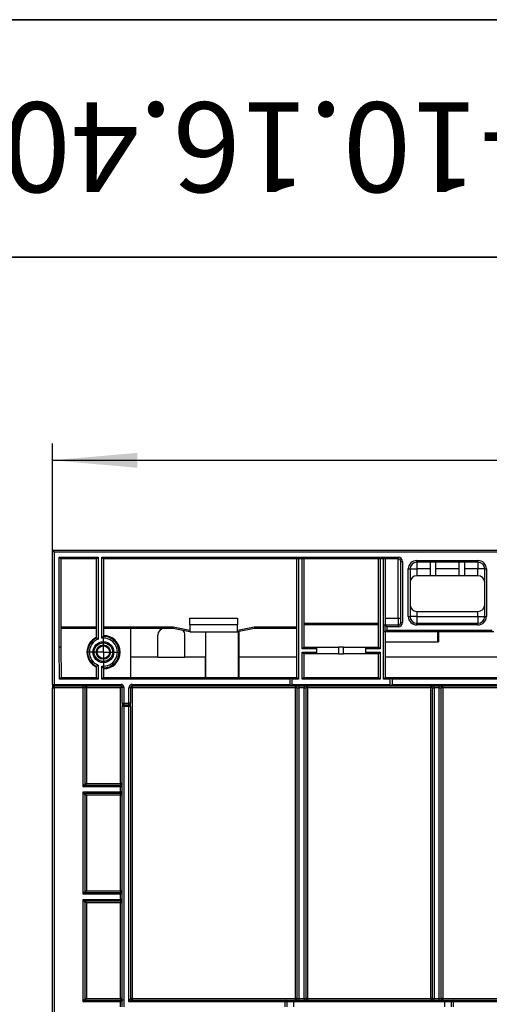
# Paper-space layout 'Лист1(2)' of a CAD drawing. Units: millimetres. Extents: x -28 to 857, y -32 to 370.
# Drawn here: x 40 to 68, y 233 to 291 of the extents above; entities that cross this region are included whole.
import ezdxf

# ---------------------------------------------------------------- set-up
doc = ezdxf.new("R2010")
doc.units = ezdxf.units.MM
doc.layers.add('FORMAT', color=7, linetype='Continuous')
doc.styles.add('SLDTEXTSTYLE0', font='TXT', dxfattribs={"width": 0.7, "bigfont": 'bigfont'})
doc.styles.add('SLDTEXTSTYLE1', font='TXT', dxfattribs={"width": 0.7})
doc.dimstyles.new('SLDDIMSTYLE0', dxfattribs={"dimtxt": 3.393075, "dimasz": 5, "dimexe": 0, "dimexo": 0.0625, "dimgap": 0.848269, "dimtad": 2, "dimdec": 4, "dimlfac": 5, "dimrnd": 1e-09, "dimzin": 12, "dimdsep": 46, "dimtxsty": 'SLDTEXTSTYLE1', "dimsah": 1, "dimcen": 0.09, "dimadec": 0, "dimazin": 3, "dimtfac": 1, "dimtdec": 4, "dimtofl": 0, "dimtmove": 0, "dimatfit": 3, "dimfxl": 0, "dimfrac": 2, "dimtolj": 1, "dimtzin": 12, "dimarcsym": 0})

# ---------------------------------------------------------------- blocks, each defined once
blk = doc.blocks.new('_D_17')
at = {"layer": 'FORMAT'}
for p, q in [((42.381, 259.733), (42.381, 266.036)), ((142.381, 259.733), (142.381, 266.036)), ((42.381, 265.036), (142.381, 265.036))]:
    blk.add_line(p, q, dxfattribs=at)
for points in [[(42.381, 265.036), (47.381, 264.596), (47.381, 265.476)], [(142.381, 265.036), (137.381, 265.476), (137.381, 264.596)]]:
    blk.add_solid(points, dxfattribs=at)
at = {"layer": 'FORMAT', "attachment_point": 1, "style": 'SLDTEXTSTYLE1'}
for s, insert, char_height in [('500', (83.46, 269.41), 3.3931), ('%%p', (89.732, 269.41), 3.3931), ('2', (92.84, 269.41), 3.393)]:
    blk.add_mtext(s, dxfattribs=dict(at, insert=insert, char_height=char_height))
blk = doc.blocks.new('SW_CENTERMARKSYMBOL_30')
at = {"layer": 'FORMAT', "color": 0}
for p, q in [((0, 0.5), (0, 0.922)), ((-0.5, 0), (-0.922, 0)), ((0, 0), (-0.5, 0)), ((0, 0), (0, 0.5)), ((0, 0), (0, -0.5)), ((0, 0), (0.5, 0)), ((0.5, 0), (0.922, 0)), ((0, -0.5), (0, -0.922))]:
    blk.add_line(p, q, dxfattribs=at)

psp = doc.layouts.new('Лист1(2)')

# ---------------------------------------------------------------- linework, layer by layer
at = {"color": 7, "linetype": 'Continuous', "lineweight": 25}
for p, q in [((42.381129, 259.732996), (142.381129, 259.732996)), ((42.381129, 259.732996), (42.481129, 259.632996)), ((42.381129, 251.832996), (42.381129, 259.732996)), ((142.281129, 259.632996), (42.481129, 259.632996)), ((42.481129, 259.632996), (42.481129, 251.832996)), ((42.781129, 254.03509), (42.781129, 259.332996)), ((42.881129, 259.232996), (42.781129, 259.332996)), ((42.781129, 259.332996), (45.081129, 259.332996)), ((42.881129, 259.232996), (42.881129, 254.035614)), ((44.981129, 259.232996), (42.881129, 259.232996)), ((44.981129, 259.232996), (45.081129, 259.332996)), ((44.981129, 254.568973), (44.981129, 259.232996)), ((45.081129, 259.332996), (45.081129, 254.503374)), ((45.281129, 259.332996), (62.751129, 259.332996)), ((45.281129, 254.553656), (45.281129, 259.332996)), ((45.381129, 259.232996), (45.281129, 259.332996)), ((45.381129, 259.232996), (45.381129, 254.659741)), ((62.751129, 259.232996), (45.381129, 259.232996)), ((56.781129, 252.232996), (56.781129, 259.232996)), ((56.881129, 259.232996), (56.881129, 252.132996)), ((57.081129, 253.932996), (57.081129, 259.232996)), ((57.181129, 259.232996), (57.181129, 254.032996)), ((61.581129, 254.032996), (61.581129, 259.232996)), ((61.681129, 259.232996), (61.681129, 253.932996)), ((61.881129, 255.332996), (61.881129, 259.232996)), ((61.981129, 259.232996), (61.981129, 255.332996)), ((62.751129, 259.232996), (62.751129, 259.332996)), ((62.751129, 255.732996), (62.751129, 259.232996)), ((62.901129, 255.482996), (62.901129, 259.082996)), ((62.901129, 259.082996), (63.001129, 259.082996)), ((63.001129, 259.082996), (63.001129, 255.482996)), ((63.841129, 259.032996), (63.841129, 259.132996)), ((63.841129, 259.132996), (67.441129, 259.132996)), ((64.641129, 259.032996), (63.841129, 259.032996)), ((63.841129, 259.032996), (63.841129, 258.632996)), ((64.941129, 259.032996), (64.641129, 259.032996)), ((64.641129, 258.232996), (64.641129, 259.032996)), ((66.341129, 259.032996), (64.941129, 259.032996)), ((64.941129, 259.032996), (64.941129, 258.232996)), ((66.641129, 259.032996), (66.341129, 259.032996)), ((66.341129, 258.232996), (66.341129, 259.032996)), ((67.441129, 259.032996), (66.641129, 259.032996)), ((66.641129, 259.032996), (66.641129, 258.232996)), ((67.441129, 259.032996), (67.441129, 259.132996)), ((67.441129, 259.032996), (67.441129, 258.632996)), ((63.341129, 255.832996), (63.341129, 258.632996)), ((63.341129, 258.632996), (63.441129, 258.632996)), ((63.441129, 258.632996), (63.441129, 255.832996)), ((63.441129, 258.632996), (63.841129, 258.632996)), ((63.841129, 258.632996), (63.841129, 258.232996)), ((64.641129, 258.632996), (63.841129, 258.632996)), ((64.641129, 258.232996), (63.841129, 258.232996)), ((64.941129, 258.232996), (64.641129, 258.232996)), ((66.341129, 258.632996), (64.941129, 258.632996)), ((66.341129, 258.232996), (64.941129, 258.232996)), ((66.641129, 258.232996), (66.341129, 258.232996)), ((67.441129, 258.632996), (66.641129, 258.632996)), ((67.441129, 258.232996), (66.641129, 258.232996)), ((67.441129, 258.232996), (67.441129, 258.632996)), ((67.841129, 258.632996), (67.441129, 258.632996)), ((67.841129, 258.632996), (67.941129, 258.632996)), ((67.841129, 255.832996), (67.841129, 258.632996)), ((67.941129, 258.632996), (67.941129, 255.832996)), ((63.841129, 256.132996), (63.841129, 255.832996)), ((63.841129, 256.132996), (67.441129, 256.132996)), ((67.441129, 255.832996), (67.441129, 256.132996)), ((50.481129, 255.732996), (53.281129, 255.732996)), ((50.481129, 255.332996), (50.481129, 255.732996)), ((50.481129, 255.332996), (50.481129, 254.932996)), ((53.281129, 255.332996), (50.481129, 255.332996)), ((53.281129, 255.732996), (53.281129, 255.332996)), ((53.281129, 254.932996), (53.281129, 255.332996)), ((57.181129, 255.432996), (61.581129, 255.432996)), ((61.581129, 255.332996), (57.181129, 255.332996)), ((61.881129, 254.932996), (61.881129, 255.332996)), ((61.881129, 255.332996), (61.981129, 255.332996)), ((61.981129, 255.732996), (62.751129, 255.732996)), ((61.981129, 255.332996), (62.751129, 255.332996)), ((61.981129, 255.332996), (62.081129, 255.232996)), ((61.981129, 254.932996), (61.981129, 255.332996)), ((62.751129, 255.732996), (62.751129, 255.332996)), ((62.751129, 255.732996), (62.901129, 255.732996)), ((62.751129, 255.332996), (62.751129, 255.232996)), ((62.901129, 255.482996), (63.001129, 255.482996)), ((63.341129, 255.832996), (63.441129, 255.832996)), ((63.841129, 255.832996), (63.441129, 255.832996)), ((63.841129, 255.832996), (63.841129, 255.432996)), ((63.841129, 255.832996), (67.441129, 255.832996)), ((63.841129, 255.332996), (63.841129, 255.432996)), ((63.841129, 255.432996), (67.441129, 255.432996)), ((67.441129, 255.332996), (63.841129, 255.332996)), ((67.441129, 255.832996), (67.841129, 255.832996)), ((67.441129, 255.832996), (67.441129, 255.432996)), ((67.441129, 255.332996), (67.441129, 255.432996)), ((67.841129, 255.832996), (67.941129, 255.832996)), ((42.881129, 255.232996), (44.981129, 255.232996)), ((44.981129, 255.132996), (42.881129, 255.132996)), ((45.381129, 255.232996), (49.491031, 255.232996)), ((49.481129, 255.132996), (45.381129, 255.132996)), ((46.981129, 255.132996), (46.981129, 252.232996)), ((48.581129, 253.432996), (48.581129, 254.732996)), ((49.491031, 255.232996), (49.481129, 255.132996)), ((50.481129, 254.932996), (49.481129, 255.132996)), ((49.491031, 255.232996), (50.481129, 255.034976)), ((50.181129, 253.432996), (50.181129, 254.732996)), ((50.481129, 254.932996), (53.281129, 254.932996)), ((51.409349, 253.432996), (51.409349, 254.932996)), ((51.416276, 252.232996), (51.416276, 254.932996)), ((53.281129, 255.034976), (54.271227, 255.232996)), ((54.281129, 255.132996), (53.281129, 254.932996)), ((53.345982, 252.232996), (53.345982, 254.945966)), ((53.352909, 254.947352), (53.352909, 253.432996)), ((54.271227, 255.232996), (54.281129, 255.132996)), ((54.271227, 255.232996), (56.781129, 255.232996)), ((56.781129, 255.132996), (54.281129, 255.132996)), ((61.981129, 254.932996), (61.881129, 254.932996)), ((61.881129, 252.132996), (61.881129, 254.932996)), ((61.981129, 254.932996), (62.081129, 255.032996)), ((68.381129, 254.932996), (61.981129, 254.932996)), ((61.981129, 254.932996), (61.981129, 252.232996)), ((62.081129, 255.232996), (62.081129, 255.032996)), ((62.751129, 255.232996), (62.081129, 255.232996)), ((62.081129, 255.032996), (68.281129, 255.032996)), ((65.08087, 254.332996), (65.08087, 254.932996)), ((65.112807, 254.932996), (65.112807, 254.332996)), ((61.981129, 254.332996), (65.08087, 254.332996)), ((65.08087, 254.332996), (65.112807, 254.332996)), ((42.881129, 254.035614), (42.781129, 254.03509)), ((42.801048, 252.132996), (42.781129, 254.03509)), ((42.881129, 254.035614), (42.900006, 252.232996)), ((57.081129, 253.932996), (57.181129, 254.032996)), ((57.931129, 253.932996), (57.081129, 253.932996)), ((57.081129, 253.732996), (57.931129, 253.732996)), ((57.081129, 252.132996), (57.081129, 253.732996)), ((57.181129, 253.632996), (57.081129, 253.732996)), ((57.181129, 254.032996), (57.931129, 254.032996)), ((57.181129, 253.632996), (57.181129, 252.232996)), ((57.931129, 253.632996), (57.181129, 253.632996)), ((57.931129, 254.032996), (57.931129, 253.932996)), ((57.931129, 254.032996), (59.231129, 254.032996)), ((57.931129, 253.932996), (57.931129, 253.732996)), ((57.931129, 253.732996), (57.931129, 253.632996)), ((59.231129, 253.632996), (57.931129, 253.632996)), ((59.231129, 254.032996), (59.231129, 253.632996)), ((59.531129, 254.032996), (59.231129, 254.032996)), ((59.231129, 253.632996), (59.531129, 253.632996)), ((59.531129, 253.632996), (59.531129, 254.032996)), ((59.531129, 254.032996), (60.831129, 254.032996)), ((60.831129, 253.632996), (59.531129, 253.632996)), ((60.831129, 254.032996), (61.581129, 254.032996)), ((60.831129, 253.932996), (60.831129, 254.032996)), ((60.831129, 253.732996), (60.831129, 253.932996)), ((61.681129, 253.932996), (60.831129, 253.932996)), ((60.831129, 253.732996), (61.681129, 253.732996)), ((60.831129, 253.632996), (60.831129, 253.732996)), ((61.581129, 253.632996), (60.831129, 253.632996)), ((61.581129, 254.032996), (61.681129, 253.932996)), ((61.681129, 253.732996), (61.581129, 253.632996)), ((61.581129, 252.232996), (61.581129, 253.632996)), ((61.681129, 253.732996), (61.681129, 252.132996)), ((45.081129, 252.962617), (45.081129, 252.132996)), ((48.581129, 253.432996), (46.981129, 253.432996)), ((48.581129, 253.432996), (50.181129, 253.432996)), ((51.409349, 253.432996), (50.181129, 253.432996)), ((51.402038, 252.232996), (51.402258, 253.432996)), ((56.781129, 253.432996), (53.352909, 253.432996)), ((53.36, 253.432996), (53.360219, 252.232996)), ((72.021642, 253.432996), (61.981129, 253.432996)), ((44.981129, 252.232996), (44.981129, 252.897019)), ((45.281129, 252.132996), (45.281129, 252.912336)), ((45.381129, 252.80625), (45.381129, 252.232996)), ((42.381129, 251.832996), (42.481129, 251.832996)), ((42.381129, 251.832996), (42.381129, 251.634741)), ((42.481129, 251.732996), (42.481129, 251.832996)), ((42.481129, 251.832996), (46.421129, 251.832996)), ((42.801048, 252.132996), (42.900006, 252.232996)), ((45.081129, 252.132996), (42.801048, 252.132996)), ((42.900006, 252.232996), (44.981129, 252.232996)), ((45.081129, 252.132996), (44.981129, 252.232996)), ((45.381129, 252.232996), (45.281129, 252.132996)), ((56.381129, 252.132996), (45.281129, 252.132996)), ((45.381129, 252.232996), (56.481129, 252.232996)), ((46.421129, 251.732996), (46.421129, 251.832996)), ((47.081129, 251.732996), (47.081129, 251.832996)), ((47.081129, 251.832996), (56.381129, 251.832996)), ((56.481129, 252.232996), (56.381129, 252.132996)), ((56.381129, 251.832996), (56.381129, 252.132996)), ((56.481129, 251.732996), (56.381129, 251.832996)), ((56.481129, 252.232996), (56.481129, 251.732996)), ((56.481129, 252.232996), (56.781129, 252.232996)), ((56.881129, 252.132996), (56.481129, 252.132996)), ((56.481129, 251.832996), (62.281129, 251.832996)), ((56.881129, 252.132996), (56.781129, 252.232996)), ((57.181129, 252.232996), (57.081129, 252.132996)), ((61.681129, 252.132996), (57.081129, 252.132996)), ((57.181129, 252.232996), (61.581129, 252.232996)), ((61.581129, 252.232996), (61.681129, 252.132996)), ((61.981129, 252.232996), (61.881129, 252.132996)), ((62.281129, 252.132996), (61.881129, 252.132996)), ((61.981129, 252.232996), (62.281129, 252.232996)), ((62.281129, 252.232996), (72.781129, 252.232996)), ((62.281129, 252.232996), (62.381129, 252.132996)), ((62.281129, 251.732996), (62.281129, 252.232996)), ((62.281129, 251.732996), (62.381129, 251.832996)), ((72.881129, 252.132996), (62.381129, 252.132996)), ((62.381129, 252.132996), (62.381129, 251.832996)), ((62.381129, 251.832996), (72.631129, 251.832996)), ((42.381129, 218.132996), (42.381129, 251.634741)), ((46.421129, 251.732996), (42.481129, 251.732996)), ((42.481129, 251.633868), (42.481129, 251.732996)), ((44.181129, 251.633868), (42.481129, 251.633868)), ((42.481129, 251.633868), (42.481129, 218.132123)), ((44.181129, 251.633868), (44.181129, 251.732996)), ((44.181129, 245.798762), (44.181129, 251.633868)), ((44.281129, 251.632996), (44.281129, 245.959629)), ((44.381129, 251.732996), (44.381129, 251.633868)), ((46.381129, 251.633868), (44.381129, 251.633868)), ((44.381129, 251.633868), (44.381129, 246.000508)), ((46.381129, 246.000508), (46.381129, 251.633868)), ((46.481129, 251.672996), (46.581129, 251.672996)), ((46.481129, 250.732996), (46.481129, 251.672996)), ((46.581129, 251.672996), (46.581129, 250.732996)), ((46.881129, 250.732996), (46.881129, 251.632996)), ((46.981129, 251.632996), (46.881129, 251.632996)), ((46.981129, 251.632996), (46.981129, 250.732996)), ((56.481129, 251.732996), (47.081129, 251.732996)), ((47.081129, 251.732996), (47.081129, 251.634043)), ((47.081129, 251.634043), (47.081129, 233.334016)), ((56.700715, 251.634043), (47.081129, 251.634043)), ((62.281129, 251.732996), (56.481129, 251.732996)), ((56.700715, 251.732996), (56.700715, 251.634043)), ((56.700715, 233.334016), (56.700715, 251.634043)), ((56.800715, 251.632996), (56.900715, 251.632996)), ((56.800715, 233.332968), (56.800715, 251.632996)), ((56.900715, 251.732996), (56.900715, 251.632996)), ((57.200715, 251.632996), (56.900715, 251.632996)), ((56.900715, 251.632996), (56.900715, 233.332968)), ((57.200715, 251.732996), (57.200715, 251.632996)), ((57.200715, 251.632996), (57.300715, 251.632996)), ((57.200715, 233.332968), (57.200715, 251.632996)), ((57.300715, 251.632996), (57.300715, 233.332968)), ((57.400715, 251.732996), (57.400715, 251.634043)), ((57.400715, 251.634043), (57.400715, 233.334016)), ((64.665922, 251.634043), (57.400715, 251.634043)), ((72.631129, 251.732996), (62.281129, 251.732996)), ((64.665922, 251.732996), (64.665922, 251.634043)), ((64.665922, 233.334016), (64.665922, 251.634043)), ((64.765922, 251.632996), (64.865922, 251.632996)), ((64.765922, 233.332968), (64.765922, 251.632996)), ((64.865922, 251.632996), (64.865922, 251.732996)), ((65.165922, 251.632996), (64.865922, 251.632996)), ((64.865922, 251.632996), (64.865922, 233.332968)), ((65.165922, 251.632996), (65.165922, 251.732996)), ((65.165922, 251.632996), (65.265922, 251.632996)), ((65.165922, 233.332968), (65.165922, 251.632996)), ((65.265922, 251.632996), (65.265922, 233.332968)), ((65.365922, 251.634043), (65.365922, 251.732996)), ((65.365922, 251.634043), (65.365922, 233.334016)), ((72.631129, 251.634043), (65.365922, 251.634043)), ((46.481129, 250.732996), (46.581129, 250.732996)), ((46.481129, 250.732996), (46.481129, 250.532996)), ((46.581129, 250.632996), (46.581129, 250.732996)), ((46.581129, 250.732996), (46.881129, 250.732996)), ((46.881129, 250.632996), (46.881129, 250.732996)), ((46.981129, 250.732996), (46.881129, 250.732996)), ((46.981129, 250.532996), (46.981129, 250.732996)), ((46.481129, 233.232968), (46.481129, 250.532996)), ((46.581129, 250.532996), (46.481129, 250.532996)), ((46.581129, 250.632996), (46.581129, 250.532996)), ((46.581129, 250.632996), (46.881129, 250.632996)), ((46.581129, 250.532996), (46.581129, 233.232968)), ((46.881129, 250.532996), (46.581129, 250.532996)), ((46.881129, 250.532996), (46.881129, 250.632996)), ((46.981129, 250.532996), (46.881129, 250.532996)), ((46.881129, 233.132968), (46.881129, 250.532996)), ((46.981129, 250.532996), (46.981129, 233.332968)), ((44.381129, 246.000508), (46.381129, 246.000508)), ((46.381129, 246.000508), (46.381129, 245.899635)), ((46.381129, 245.798762), (44.181129, 245.798762)), ((44.181129, 245.49879), (46.381129, 245.49879)), ((44.181129, 239.465429), (44.181129, 245.49879)), ((44.341129, 245.899639), (44.341129, 245.899635)), ((44.341129, 245.899635), (46.381129, 245.899635)), ((44.341129, 245.899635), (44.341129, 245.899631)), ((46.381129, 245.798762), (46.381129, 245.899635)), ((46.381129, 245.49879), (46.381129, 245.798762)), ((46.381129, 245.49879), (46.381129, 245.399662)), ((44.281129, 245.339662), (44.281129, 239.626296)), ((46.381129, 245.399662), (44.341123, 245.399662)), ((44.381129, 245.300535), (44.381129, 239.667174)), ((46.381129, 245.300535), (44.381129, 245.300535)), ((46.381129, 245.399662), (46.381129, 245.300535)), ((46.381129, 239.667174), (46.381129, 245.300535)), ((44.381129, 239.667174), (46.381129, 239.667174)), ((46.381129, 239.667174), (46.381129, 239.566302)), ((46.381129, 239.465429), (44.181129, 239.465429)), ((44.181129, 239.165457), (46.381129, 239.165457)), ((44.181129, 233.132096), (44.181129, 239.165457)), ((46.381129, 239.066329), (44.341123, 239.066329)), ((44.341129, 239.566306), (44.341129, 239.566302)), ((44.341129, 239.566302), (46.381129, 239.566302)), ((44.341129, 239.566302), (44.341129, 239.566298)), ((46.381129, 239.465429), (46.381129, 239.566302)), ((46.381129, 239.165457), (46.381129, 239.465429)), ((46.381129, 239.165457), (46.381129, 239.066329)), ((46.381129, 239.066329), (46.381129, 238.967202)), ((44.281129, 239.006329), (44.281129, 233.292962)), ((44.381129, 238.967202), (44.381129, 233.333841)), ((46.381129, 238.967202), (44.381129, 238.967202)), ((46.381129, 233.333841), (46.381129, 238.967202)), ((44.341129, 233.232972), (44.341129, 233.232968)), ((44.341129, 233.232968), (46.381129, 233.232968)), ((44.341129, 233.232968), (44.341129, 233.232965)), ((44.381129, 233.333841), (46.381129, 233.333841)), ((46.381129, 233.333841), (46.381129, 233.232968)), ((46.381129, 233.232968), (46.381129, 233.132096)), ((46.581129, 233.232968), (46.481129, 233.232968)), ((46.481129, 232.832996), (46.481129, 233.232968)), ((46.581129, 233.232968), (46.581129, 232.832996)), ((46.881129, 233.132968), (46.981129, 233.332968)), ((47.081129, 233.232968), (46.881129, 233.132968)), ((47.081129, 233.334016), (56.700715, 233.334016)), ((47.081129, 233.334016), (47.081129, 233.232968)), ((47.081129, 233.232968), (56.081129, 233.232968)), ((56.081129, 233.232968), (56.081129, 233.132968)), ((56.081129, 233.232968), (56.581129, 233.232968)), ((56.581129, 233.132968), (56.581129, 233.232968)), ((56.581129, 233.232968), (65.485508, 233.232968)), ((56.700715, 233.232968), (56.700715, 233.334016)), ((56.800715, 233.332968), (56.900715, 233.332968)), ((56.900715, 233.332968), (57.200715, 233.332968)), ((56.900715, 233.332968), (56.900715, 233.232968)), ((57.200715, 233.332968), (57.200715, 233.232968)), ((57.200715, 233.332968), (57.300715, 233.332968)), ((57.400715, 233.334016), (64.665922, 233.334016)), ((57.400715, 233.334016), (57.400715, 233.232968)), ((64.665922, 233.334016), (64.665922, 233.232968)), ((64.765922, 233.332968), (64.865922, 233.332968)), ((64.865922, 233.232968), (64.865922, 233.332968)), ((64.865922, 233.332968), (65.165922, 233.332968)), ((65.165922, 233.232968), (65.165922, 233.332968)), ((65.165922, 233.332968), (65.265922, 233.332968)), ((65.365922, 233.334016), (71.915837, 233.334016)), ((65.365922, 233.334016), (65.365922, 233.232968)), ((65.485508, 233.132968), (65.485508, 233.232968)), ((65.485508, 233.232968), (65.985508, 233.232968)), ((65.985508, 233.132968), (65.985508, 233.232968)), ((65.985508, 233.232968), (72.015858, 233.232968)), ((46.381129, 233.132096), (44.181129, 233.132096)), ((46.381129, 232.832123), (46.381129, 233.132096)), ((56.081129, 233.132968), (46.881129, 233.132968)), ((56.181129, 233.132968), (56.081129, 233.132968)), ((56.081129, 232.832996), (56.081129, 233.132968)), ((56.181129, 233.132968), (56.181129, 232.832996)), ((56.581129, 233.132968), (56.181129, 233.132968)), ((56.581129, 233.132968), (56.581129, 232.832996)), ((65.485508, 233.132968), (56.581129, 233.132968)), ((65.885508, 233.132968), (65.485508, 233.132968)), ((65.485508, 232.832996), (65.485508, 233.132968)), ((65.985508, 233.132968), (65.885508, 233.132968)), ((65.885508, 232.832996), (65.885508, 233.132968)), ((65.985508, 233.132968), (65.985508, 232.832996)), ((72.168118, 233.132968), (65.985508, 233.132968))]:
    psp.add_line(p, q, dxfattribs=at)
for radius in [0.616421, 0.545711, 0.422335, 0.367922]:
    psp.add_circle((45.381129, 253.732996), radius, dxfattribs=at)
for centre, radius, start, end in [((62.751129, 259.082996), 0.25, 0, 90), ((62.751129, 259.082996), 0.15, 0, 90), ((63.841129, 258.632996), 0.5, 90, 180), ((63.841129, 258.632996), 0.4, 90, 180), ((67.441129, 258.632996), 0.5, 0, 90), ((67.441129, 258.632996), 0.4, 0, 90), ((63.841129, 257.832996), 0.4, 90, 180), ((67.441129, 257.832996), 0.4, 0, 90), ((63.841129, 256.532996), 0.4, 180, 270), ((67.441129, 256.532996), 0.4, 270, 0), ((62.751129, 255.482996), 0.25, 270, 0), ((62.751129, 255.482996), 0.15, 270, 0), ((63.841129, 255.832996), 0.5, 180, 270), ((63.841129, 255.832996), 0.4, 180, 270), ((67.441129, 255.832996), 0.5, 270, 0), ((67.441129, 255.832996), 0.4, 270, 0), ((45.381129, 253.732996), 0.98906, 270, 90), ((48.981129, 254.732996), 0.4, 90, 180), ((49.781129, 254.732996), 0.4, 0, 45.14937069), ((45.381129, 253.732849), 0.96614, 114.45753192, 245.54246808), ((45.381129, 253.732996), 0.926715, 115.57014081, 244.42985919), ((45.381129, 253.732996), 0.82673, 111.27688369, 248.72311631), ((45.381129, 253.732996), 0.82673, 263.0525802, 96.9474198), ((45.381129, 253.732996), 0.926715, 269.99905835, 90.00094165), ((42.481129, 251.832996), 0.1, 180, 270), ((46.421129, 251.672996), 0.16, 0, 90), ((47.081129, 251.632996), 0.2, 90, 180), ((42.456131, 254.499348), 2.865589, 268.50020937, 270.49982871), ((44.381129, 251.632996), 0.1, 90, 180), ((44.356131, 248.768389), 2.865589, 89.50017129, 91.49979063), ((46.421126, 251.672997), 0.059999, 0.00327238, 89.99818206), ((46.421129, 251.672996), 0.06, 0.00000001, 90), ((47.081129, 251.632996), 0.1, 90, 180), ((47.056131, 249.24589), 2.388284, 89.40029596, 91.79963825), ((56.700715, 251.632996), 0.1, 0, 90), ((56.725712, 249.24589), 2.388284, 88.20036175, 90.59970404), ((57.400715, 251.632996), 0.1, 90, 180), ((57.375718, 249.24589), 2.388284, 89.40029596, 91.79963825), ((64.665922, 251.632996), 0.1, 0, 90), ((64.690919, 249.24589), 2.388284, 88.20036175, 90.59970404), ((65.365922, 251.632996), 0.1, 90, 180), ((65.340925, 249.24589), 2.388284, 89.40029596, 91.79963825), ((46.581129, 250.532996), 0.1, 90, 180), ((46.881129, 250.532996), 0.1, 0, 90), ((46.406127, 243.135028), 2.865589, 88.50020937, 90.49982871), ((46.381129, 245.999635), 0.1, 270, 0), ((44.341129, 245.959635), 0.06, 180, 270), ((44.341128, 245.95963), 0.059999, 180.00109087, 270.00109082), ((46.406127, 242.933283), 2.865589, 88.50020937, 90.49982871), ((46.406127, 242.63331), 2.865589, 88.50020937, 90.49982871), ((44.341124, 245.339664), 0.059999, 90.00109067, 179.99672764), ((44.341129, 245.339662), 0.06, 90, 180), ((46.381129, 245.299662), 0.1, 0, 90), ((46.406127, 242.435055), 2.865589, 88.50020937, 90.49982871), ((44.341129, 239.626302), 0.06, 180, 270), ((44.341128, 239.626297), 0.059999, 180.00109087, 270.00109082), ((46.406127, 236.801695), 2.865589, 88.50020937, 90.49982871), ((46.381129, 239.666302), 0.1, 270, 0), ((44.341124, 239.00633), 0.059999, 90.00109067, 179.99672764), ((44.341129, 239.006329), 0.06, 90, 180), ((46.406127, 236.599949), 2.865589, 88.50020937, 90.49982871), ((46.406127, 236.299977), 2.865589, 88.50020937, 90.49982871), ((46.381129, 238.966329), 0.1, 0, 90), ((46.406127, 236.101722), 2.865589, 88.50020937, 90.49982871), ((44.341129, 233.292968), 0.06, 180, 270), ((44.341128, 233.292963), 0.059999, 180.00109087, 270.00109082), ((46.406127, 230.468361), 2.865589, 88.50020937, 90.49982871), ((46.381129, 233.332968), 0.1, 270, 0), ((47.056131, 230.945862), 2.388284, 89.40029596, 91.79963825), ((47.081129, 233.332968), 0.1, 180, 270), ((56.081129, 233.132968), 0.1, 0, 90), ((56.725712, 230.945862), 2.388284, 88.20036175, 90.59970404), ((56.700715, 233.332968), 0.1, 270, 0), ((57.375718, 230.945862), 2.388284, 89.40029596, 91.79963825), ((57.400715, 233.332968), 0.1, 180, 270), ((64.690919, 230.945862), 2.388284, 88.20036175, 90.59970404), ((64.665922, 233.332968), 0.1, 270, 0), ((65.340925, 230.945862), 2.388284, 89.40029596, 91.79963825), ((65.365922, 233.332968), 0.1, 180, 270), ((65.985508, 233.132968), 0.1, 90, 180), ((46.406127, 230.266616), 2.865589, 88.50020937, 90.49982871)]:
    psp.add_arc(centre, radius, start, end, dxfattribs=at)
for centre, major_axis, ratio, start_param, end_param in [((44.181129, 251.632996), (0.1, 0), 0.008726535, 0, 1.570796327), ((46.381129, 251.632996), (0.039999, 0.1), 0.003009177, 6.282207272, 7.846458625), ((46.381129, 251.632996), (0.1, 0.040001), 0.007522886, 0.005717418, 1.567787098), ((46.381129, 251.672996), (0.1, 0), 0.005235921, 0, 0.008726646), ((44.381129, 245.999635), (0.1, 0.040001), 0.007522886, 1.567787098, 3.138583425), ((44.381129, 245.999635), (0.039999, 0.1), 0.003009177, 1.563273318, 3.134069645), ((44.181129, 245.799635), (0.099999, 0.159996), 0.002451371, 4.708466873, 6.2792632), ((44.181129, 245.799635), (0.16, 0.099998), 0.003922099, 4.709937714, 6.280734041), ((44.181129, 245.499662), (-0.099999, 0.159996), 0.002451371, 1.574718434, 3.136788115), ((44.181129, 245.499662), (0.16, -0.099998), 0.003922099, 4.714840246, 6.276909927), ((44.181129, 245.339662), (0.1, 0), 0.005235921, 0, 0.008726646), ((44.381129, 245.299662), (0.1, -0.040001), 0.007522886, 1.573805555, 3.135875236), ((44.381129, 245.299662), (-0.039999, 0.1), 0.003009177, 4.719911989, 6.284163342), ((44.181129, 239.466302), (0.099999, 0.159996), 0.002451371, 4.708466873, 6.2792632), ((44.381129, 239.666302), (0.1, 0.040001), 0.007522886, 1.567787098, 3.138583425), ((44.381129, 239.666302), (0.039999, 0.1), 0.003009177, 1.563273318, 3.134069645), ((44.181129, 239.466302), (0.16, 0.099998), 0.003922099, 4.709937714, 6.280734041), ((44.181129, 239.166329), (-0.099999, 0.159996), 0.002451371, 1.574718434, 3.136788115), ((44.181129, 239.166329), (0.16, -0.099998), 0.003922099, 4.714840246, 6.276909927), ((44.381129, 238.966329), (-0.039999, 0.1), 0.003009177, 4.719911989, 6.284163342), ((44.181129, 239.006329), (0.1, 0), 0.005235921, 0, 0.008726646), ((44.381129, 238.966329), (0.1, -0.040001), 0.007522886, 1.573805555, 3.135875236), ((44.181129, 233.132968), (0.099999, 0.159996), 0.002451371, 4.708466873, 6.2792632), ((44.181129, 233.132968), (0.16, 0.099998), 0.003922099, 4.709937714, 6.280734041), ((44.381129, 233.332968), (0.1, 0.040001), 0.007522886, 1.567787098, 3.138583425), ((44.381129, 233.332968), (0.039999, 0.1), 0.003009177, 1.563273318, 3.134069645)]:
    psp.add_ellipse(centre, major_axis=major_axis, ratio=ratio, start_param=start_param, end_param=end_param, dxfattribs=at)
for points in [[(44.981144, 254.568946), (44.981134, 254.568953), (44.981129, 254.568961), (44.981129, 254.568973)], [(45.381129, 254.659741), (45.381129, 254.659731), (45.381124, 254.659721), (45.381113, 254.659711)], [(44.981129, 252.897019), (44.981129, 252.89703), (44.981134, 252.897039), (44.981144, 252.897045)], [(45.381113, 252.806281), (45.381124, 252.806271), (45.381129, 252.80626), (45.381129, 252.80625)]]:
    psp.add_open_spline(points, degree=3, dxfattribs=at)
for points, knots in [([(44.981144, 254.568946), (44.981647, 254.568629), (44.9952, 254.560135), (45.033546, 254.535345), (45.057693, 254.519393), (45.081129, 254.503374)], [0, 0, 0, 0, 0.5, 0.5, 1, 1, 1, 1]), ([(45.381113, 254.659711), (45.380828, 254.659426), (45.376445, 254.655056), (45.362815, 254.641254), (45.353834, 254.632075), (45.32459, 254.601587), (45.302421, 254.57769), (45.281129, 254.553656)], [0, 0, 0, 0, 0.25, 0.25, 0.5, 0.5, 1, 1, 1, 1]), ([(44.981144, 252.897045), (44.981647, 252.897363), (44.9952, 252.905857), (45.033546, 252.930647), (45.057693, 252.946599), (45.081129, 252.962617)], [0, 0, 0, 0, 0.5, 0.5, 1, 1, 1, 1]), ([(45.381113, 252.806281), (45.380828, 252.806566), (45.376445, 252.810936), (45.362815, 252.824737), (45.353834, 252.833917), (45.32459, 252.864405), (45.302421, 252.888301), (45.281129, 252.912336)], [0, 0, 0, 0, 0.25, 0.25, 0.5, 0.5, 1, 1, 1, 1])]:
    psp.add_open_spline(points, degree=3, knots=knots, dxfattribs=at)
at = {"layer": 'FORMAT', "color": 7, "lineweight": 35}
for p, q in [((20, 291), (415, 291)), ((90, 277), (20, 277))]:
    psp.add_line(p, q, dxfattribs=at)

# ---------------------------------------------------------------- block references
at = {"layer": 'FORMAT'}
psp.add_blockref('SW_CENTERMARKSYMBOL_30', (45.381129, 253.732996), dxfattribs=at)

# ---------------------------------------------------------------- texts
at = {"layer": 'FORMAT', "color": 7, "insert": (53.482136, 280.83831), "char_height": 5.29166667, "attachment_point": 2, "rotation": 180, "style": 'SLDTEXTSTYLE0'}
psp.add_mtext('\\M+18450\\M+18454-10.16.40-\\M+18450\\M+18450', dxfattribs=at)

# ---------------------------------------------------------------- dimensions: what is measured, and where the dimension line sits
at = {"layer": 'FORMAT'}
dim = psp.add_linear_dim(base=(142.381129, 265.035742), p1=(42.381129, 259.732996), p2=(142.381129, 259.732996), text='<>%%p2', dimstyle='SLDDIMSTYLE0', dxfattribs=at)
dim.commit()
dim.dimension.update_dxf_attribs({"geometry": '_D_17', "text_midpoint": (89.236166, 265.035742), "dimtype": 160})

doc.saveas('drawing.dxf')
